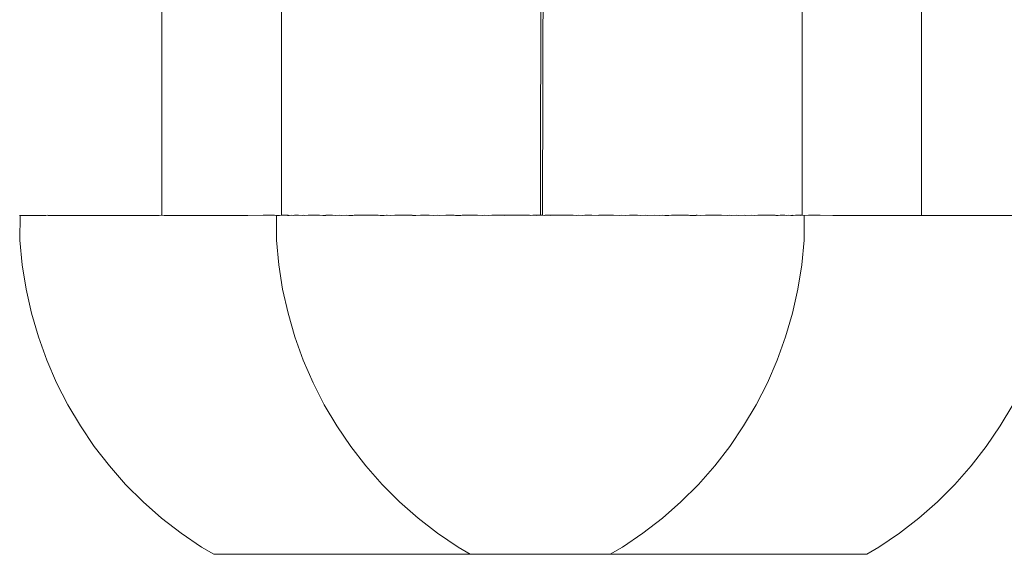
# Model space of a CAD drawing. Units: centimetres. Extents: x -1594 to -1068, y 245 to 741.
# Drawn here: x -1433 to -1429, y 441 to 443 of the extents above; entities that cross this region are included whole.
import ezdxf

# ---------------------------------------------------------------- set-up
doc = ezdxf.new("R2010")
doc.units = ezdxf.units.CM
doc.header["$MEASUREMENT"] = 0

msp = doc.modelspace()

# ---------------------------------------------------------------- linework, layer by layer
at = {"lineweight": 9}
for points in [[(-1432.64771, 443.33204), (-1432.64771, 443.33204), (-1432.64771, 442.13204), (-1432.64771, 442.13204)], [(-1432.09938, 443.33204), (-1432.09938, 443.33204), (-1432.09938, 442.13204), (-1432.09938, 442.13204)], [(-1430.90968, 443.33204), (-1430.90968, 443.33204), (-1430.91219, 442.13204), (-1430.91219, 442.13204)], [(-1430.89944, 443.33204), (-1430.89944, 443.33204), (-1430.90194, 442.13204), (-1430.90194, 442.13204)], [(-1429.71225, 443.33204), (-1429.71225, 443.33204), (-1429.71225, 442.13204), (-1429.71225, 442.13204)], [(-1429.16507, 443.33204), (-1429.16507, 443.33204), (-1429.16507, 442.13204), (-1429.16507, 442.13204)], [(-1433.3006, 442.12969), (-1433.3006, 442.12969), (-1433.29711, 442.12969), (-1433.29711, 442.12969)], [(-1433.29711, 442.12969), (-1433.29711, 442.12969), (-1433.2979, 442.01667), (-1433.2979, 442.01667)], [(-1433.29711, 442.12969), (-1433.29711, 442.12969), (-1433.17957, 442.12969), (-1433.17957, 442.12969)], [(-1433.17957, 442.12969), (-1433.17957, 442.12969), (-1433.1716, 442.13204), (-1433.1716, 442.13204)], [(-1433.16883, 442.12969), (-1433.16883, 442.12969), (-1433.1716, 442.13204), (-1433.1716, 442.13204)], [(-1432.65922, 442.12969), (-1432.65922, 442.12969), (-1433.16883, 442.12969), (-1433.16883, 442.12969)], [(-1432.65922, 442.12969), (-1432.65922, 442.12969), (-1432.65056, 442.13204), (-1432.65056, 442.13204)], [(-1432.64771, 442.13204), (-1432.64771, 442.13204), (-1432.65056, 442.13204), (-1432.65056, 442.13204)], [(-1432.63675, 442.12969), (-1432.63675, 442.12969), (-1432.64771, 442.13204), (-1432.64771, 442.13204)], [(-1432.25384, 442.12969), (-1432.25384, 442.12969), (-1432.63675, 442.12969), (-1432.63675, 442.12969)], [(-1432.25384, 442.12969), (-1432.25384, 442.12969), (-1432.18276, 442.13204), (-1432.18276, 442.13204)], [(-1432.18276, 442.13204), (-1432.18276, 442.13204), (-1432.13077, 442.13204), (-1432.13077, 442.13204)], [(-1432.13077, 442.13204), (-1432.13077, 442.13204), (-1432.12474, 442.12969), (-1432.12474, 442.12969)], [(-1432.12474, 442.12969), (-1432.12474, 442.12969), (-1432.12125, 442.12969), (-1432.12125, 442.12969)], [(-1432.12125, 442.12969), (-1432.12125, 442.12969), (-1432.12204, 442.01667), (-1432.12204, 442.01667)], [(-1432.10872, 442.12969), (-1432.10872, 442.12969), (-1432.12125, 442.12969), (-1432.12125, 442.12969)], [(-1432.10872, 442.12969), (-1432.10872, 442.12969), (-1432.09938, 442.13204), (-1432.09938, 442.13204)], [(-1432.09938, 442.13204), (-1432.09938, 442.13204), (-1432.08022, 442.13204), (-1432.08022, 442.13204)], [(-1432.08022, 442.13204), (-1432.08022, 442.13204), (-1432.06882, 442.13204), (-1432.06882, 442.13204)], [(-1432.07074, 442.12969), (-1432.07074, 442.12969), (-1432.08022, 442.13204), (-1432.08022, 442.13204)], [(-1432.06457, 442.12969), (-1432.06457, 442.12969), (-1432.07074, 442.12969), (-1432.07074, 442.12969)], [(-1432.06882, 442.13204), (-1432.06882, 442.13204), (-1432.06457, 442.12969), (-1432.06457, 442.12969)], [(-1432.06457, 442.12969), (-1432.06457, 442.12969), (-1432.05499, 442.13204), (-1432.05499, 442.13204)], [(-1432.05499, 442.13204), (-1432.05499, 442.13204), (-1432.043, 442.12969), (-1432.043, 442.12969)], [(-1432.043, 442.12969), (-1432.043, 442.12969), (-1432.03878, 442.13204), (-1432.03878, 442.13204)], [(-1432.03878, 442.13204), (-1432.03878, 442.13204), (-1432.02028, 442.13204), (-1432.02028, 442.13204)], [(-1432.02028, 442.13204), (-1432.02028, 442.13204), (-1432.00371, 442.12969), (-1432.00371, 442.12969)], [(-1432.00371, 442.12969), (-1432.00371, 442.12969), (-1431.99954, 442.13204), (-1431.99954, 442.13204)], [(-1431.99954, 442.13204), (-1431.99954, 442.13204), (-1431.99297, 442.12969), (-1431.99297, 442.12969)], [(-1431.99297, 442.12969), (-1431.99297, 442.12969), (-1431.97667, 442.13204), (-1431.97667, 442.13204)], [(-1431.97667, 442.13204), (-1431.97667, 442.13204), (-1431.92492, 442.13204), (-1431.92492, 442.13204)], [(-1431.92492, 442.13204), (-1431.92492, 442.13204), (-1431.90913, 442.12969), (-1431.90913, 442.12969)], [(-1431.90913, 442.12969), (-1431.90913, 442.12969), (-1431.89627, 442.13204), (-1431.89627, 442.13204)], [(-1431.89507, 442.12969), (-1431.89507, 442.12969), (-1431.90913, 442.12969), (-1431.90913, 442.12969)], [(-1431.89627, 442.13204), (-1431.89627, 442.13204), (-1431.86592, 442.13204), (-1431.86592, 442.13204)], [(-1431.89507, 442.12969), (-1431.89507, 442.12969), (-1431.86592, 442.13204), (-1431.86592, 442.13204)], [(-1431.86592, 442.13204), (-1431.86592, 442.13204), (-1431.85226, 442.12969), (-1431.85226, 442.12969)], [(-1431.85226, 442.12969), (-1431.85226, 442.12969), (-1431.834, 442.13204), (-1431.834, 442.13204)], [(-1431.834, 442.13204), (-1431.834, 442.13204), (-1431.82361, 442.12969), (-1431.82361, 442.12969)], [(-1431.82361, 442.12969), (-1431.82361, 442.12969), (-1431.80066, 442.13204), (-1431.80066, 442.13204)], [(-1431.80066, 442.13204), (-1431.80066, 442.13204), (-1431.78955, 442.12969), (-1431.78955, 442.12969)], [(-1431.78955, 442.12969), (-1431.78955, 442.12969), (-1431.77241, 442.12969), (-1431.77241, 442.12969)], [(-1431.77241, 442.12969), (-1431.77241, 442.12969), (-1431.76603, 442.13204), (-1431.76603, 442.13204)], [(-1431.65595, 442.13204), (-1431.65595, 442.13204), (-1431.76603, 442.13204), (-1431.76603, 442.13204)], [(-1431.65595, 442.13204), (-1431.65595, 442.13204), (-1431.64688, 442.12969), (-1431.64688, 442.12969)], [(-1431.62823, 442.12969), (-1431.62823, 442.12969), (-1431.64688, 442.12969), (-1431.64688, 442.12969)], [(-1431.62823, 442.12969), (-1431.62823, 442.12969), (-1431.61771, 442.13204), (-1431.61771, 442.13204)], [(-1431.61771, 442.13204), (-1431.61771, 442.13204), (-1431.61452, 442.13204), (-1431.61452, 442.13204)], [(-1431.59913, 442.12969), (-1431.59913, 442.12969), (-1431.61452, 442.13204), (-1431.61452, 442.13204)], [(-1431.59913, 442.12969), (-1431.59913, 442.12969), (-1431.57898, 442.13204), (-1431.57898, 442.13204)], [(-1431.57898, 442.13204), (-1431.57898, 442.13204), (-1431.5399, 442.13204), (-1431.5399, 442.13204)], [(-1431.5399, 442.13204), (-1431.5399, 442.13204), (-1431.50066, 442.13204), (-1431.50066, 442.13204)], [(-1431.49888, 442.12969), (-1431.49888, 442.12969), (-1431.5399, 442.13204), (-1431.5399, 442.13204)], [(-1431.50066, 442.13204), (-1431.50066, 442.13204), (-1431.48336, 442.12969), (-1431.48336, 442.12969)], [(-1431.49888, 442.12969), (-1431.49888, 442.12969), (-1431.48336, 442.12969), (-1431.48336, 442.12969)], [(-1431.48336, 442.12969), (-1431.48336, 442.12969), (-1431.46142, 442.13204), (-1431.46142, 442.13204)], [(-1431.46142, 442.13204), (-1431.46142, 442.13204), (-1431.42234, 442.13204), (-1431.42234, 442.13204)], [(-1431.42234, 442.13204), (-1431.42234, 442.13204), (-1431.4022, 442.12969), (-1431.4022, 442.12969)], [(-1431.4022, 442.12969), (-1431.4022, 442.12969), (-1431.38361, 442.13204), (-1431.38361, 442.13204)], [(-1431.38361, 442.13204), (-1431.38361, 442.13204), (-1431.37309, 442.12969), (-1431.37309, 442.12969)], [(-1431.37309, 442.12969), (-1431.37309, 442.12969), (-1431.34537, 442.13204), (-1431.34537, 442.13204)], [(-1431.34537, 442.13204), (-1431.34537, 442.13204), (-1431.3078, 442.13204), (-1431.3078, 442.13204)], [(-1431.3078, 442.13204), (-1431.3078, 442.13204), (-1431.30157, 442.12969), (-1431.30157, 442.12969)], [(-1431.28884, 442.12985), (-1431.28884, 442.12985), (-1431.30157, 442.12969), (-1431.30157, 442.12969)], [(-1431.27694, 442.12969), (-1431.27694, 442.12969), (-1431.28884, 442.12985), (-1431.28884, 442.12985)], [(-1431.27694, 442.12969), (-1431.27694, 442.12969), (-1431.27105, 442.13204), (-1431.27105, 442.13204)], [(-1431.27105, 442.13204), (-1431.27105, 442.13204), (-1431.20066, 442.13204), (-1431.20066, 442.13204)], [(-1431.20066, 442.13204), (-1431.20066, 442.13204), (-1431.17771, 442.12969), (-1431.17771, 442.12969)], [(-1431.17771, 442.12969), (-1431.17771, 442.12969), (-1431.16732, 442.13204), (-1431.16732, 442.13204)], [(-1431.16732, 442.13204), (-1431.16732, 442.13204), (-1431.14906, 442.12969), (-1431.14906, 442.12969)], [(-1431.14906, 442.12969), (-1431.14906, 442.12969), (-1431.1354, 442.13204), (-1431.1354, 442.13204)], [(-1431.1354, 442.13204), (-1431.1354, 442.13204), (-1431.1041, 442.13204), (-1431.1041, 442.13204)], [(-1431.07798, 442.12969), (-1431.07798, 442.12969), (-1431.1041, 442.13204), (-1431.1041, 442.13204)], [(-1431.1041, 442.13204), (-1431.1041, 442.13204), (-1431.04956, 442.13204), (-1431.04956, 442.13204)], [(-1431.07798, 442.12969), (-1431.07798, 442.12969), (-1431.04956, 442.13204), (-1431.04956, 442.13204)], [(-1430.96254, 442.13204), (-1430.96254, 442.13204), (-1431.04956, 442.13204), (-1431.04956, 442.13204)], [(-1430.96254, 442.13204), (-1430.96254, 442.13204), (-1430.95832, 442.12969), (-1430.95832, 442.12969)], [(-1430.95832, 442.12969), (-1430.95832, 442.12969), (-1430.94633, 442.13204), (-1430.94633, 442.13204)], [(-1430.94633, 442.13204), (-1430.94633, 442.13204), (-1430.93058, 442.12969), (-1430.93058, 442.12969)], [(-1430.94633, 442.13204), (-1430.94633, 442.13204), (-1430.9211, 442.13204), (-1430.9211, 442.13204)], [(-1430.93058, 442.12969), (-1430.93058, 442.12969), (-1430.9211, 442.13204), (-1430.9211, 442.13204)], [(-1430.9211, 442.13204), (-1430.9211, 442.13204), (-1430.91219, 442.13204), (-1430.91219, 442.13204)], [(-1430.91219, 442.13204), (-1430.91219, 442.13204), (-1430.90194, 442.13204), (-1430.90194, 442.13204)], [(-1430.89488, 442.12969), (-1430.89488, 442.12969), (-1430.90194, 442.13204), (-1430.90194, 442.13204)], [(-1430.89052, 442.13204), (-1430.89052, 442.13204), (-1430.89488, 442.12969), (-1430.89488, 442.12969)], [(-1430.87913, 442.13204), (-1430.87913, 442.13204), (-1430.89052, 442.13204), (-1430.89052, 442.13204)], [(-1430.86714, 442.12969), (-1430.86714, 442.12969), (-1430.87913, 442.13204), (-1430.87913, 442.13204)], [(-1430.84909, 442.13204), (-1430.84909, 442.13204), (-1430.87913, 442.13204), (-1430.87913, 442.13204)], [(-1430.84909, 442.13204), (-1430.84909, 442.13204), (-1430.86714, 442.12969), (-1430.86714, 442.12969)], [(-1430.84909, 442.13204), (-1430.84909, 442.13204), (-1430.76207, 442.13204), (-1430.76207, 442.13204)], [(-1430.74748, 442.12969), (-1430.74748, 442.12969), (-1430.76207, 442.13204), (-1430.76207, 442.13204)], [(-1430.73523, 442.13204), (-1430.73523, 442.13204), (-1430.74748, 442.12969), (-1430.74748, 442.12969)], [(-1430.72109, 442.12969), (-1430.72109, 442.12969), (-1430.73523, 442.13204), (-1430.73523, 442.13204)], [(-1430.70893, 442.13204), (-1430.70893, 442.13204), (-1430.72109, 442.12969), (-1430.72109, 442.12969)], [(-1430.67623, 442.13204), (-1430.67623, 442.13204), (-1430.70893, 442.13204), (-1430.70893, 442.13204)], [(-1430.64775, 442.12969), (-1430.64775, 442.12969), (-1430.67623, 442.13204), (-1430.67623, 442.13204)], [(-1430.64431, 442.13204), (-1430.64431, 442.13204), (-1430.64775, 442.12969), (-1430.64775, 442.12969)], [(-1430.64431, 442.13204), (-1430.64431, 442.13204), (-1430.57634, 442.13204), (-1430.57634, 442.13204)], [(-1430.54852, 442.12969), (-1430.54852, 442.12969), (-1430.57634, 442.13204), (-1430.57634, 442.13204)], [(-1430.54058, 442.13204), (-1430.54058, 442.13204), (-1430.54852, 442.12969), (-1430.54852, 442.12969)], [(-1430.52389, 442.12969), (-1430.52389, 442.12969), (-1430.54058, 442.13204), (-1430.54058, 442.13204)], [(-1430.50383, 442.13204), (-1430.50383, 442.13204), (-1430.52389, 442.12969), (-1430.52389, 442.12969)], [(-1430.46626, 442.13204), (-1430.46626, 442.13204), (-1430.50383, 442.13204), (-1430.50383, 442.13204)], [(-1430.45237, 442.12969), (-1430.45237, 442.12969), (-1430.46626, 442.13204), (-1430.46626, 442.13204)], [(-1430.42802, 442.13204), (-1430.42802, 442.13204), (-1430.45237, 442.12969), (-1430.45237, 442.12969)], [(-1430.42326, 442.12969), (-1430.42326, 442.12969), (-1430.42802, 442.13204), (-1430.42802, 442.13204)], [(-1430.38929, 442.13204), (-1430.38929, 442.13204), (-1430.42326, 442.12969), (-1430.42326, 442.12969)], [(-1430.36457, 442.12969), (-1430.36457, 442.12969), (-1430.38929, 442.13204), (-1430.38929, 442.13204)], [(-1430.35021, 442.13204), (-1430.35021, 442.13204), (-1430.36457, 442.12969), (-1430.36457, 442.12969)], [(-1430.3421, 442.12969), (-1430.3421, 442.12969), (-1430.35021, 442.13204), (-1430.35021, 442.13204)], [(-1430.32302, 442.12969), (-1430.32302, 442.12969), (-1430.3421, 442.12969), (-1430.3421, 442.12969)], [(-1430.31097, 442.13204), (-1430.31097, 442.13204), (-1430.32302, 442.12969), (-1430.32302, 442.12969)], [(-1430.23265, 442.13204), (-1430.23265, 442.13204), (-1430.31097, 442.13204), (-1430.31097, 442.13204)], [(-1430.23265, 442.13204), (-1430.23265, 442.13204), (-1430.22633, 442.12969), (-1430.22633, 442.12969)], [(-1430.22633, 442.12969), (-1430.22633, 442.12969), (-1430.19855, 442.13204), (-1430.19855, 442.13204)], [(-1430.22633, 442.12969), (-1430.22633, 442.12969), (-1430.19723, 442.12969), (-1430.19723, 442.12969)], [(-1430.19855, 442.13204), (-1430.19855, 442.13204), (-1430.19392, 442.13204), (-1430.19392, 442.13204)], [(-1430.19392, 442.13204), (-1430.19392, 442.13204), (-1430.19723, 442.12969), (-1430.19723, 442.12969)], [(-1430.17858, 442.12969), (-1430.17858, 442.12969), (-1430.19392, 442.13204), (-1430.19392, 442.13204)], [(-1430.15568, 442.13204), (-1430.15568, 442.13204), (-1430.17858, 442.12969), (-1430.17858, 442.12969)], [(-1430.15568, 442.13204), (-1430.15568, 442.13204), (-1430.08136, 442.13204), (-1430.08136, 442.13204)], [(-1430.05305, 442.12969), (-1430.05305, 442.12969), (-1430.08136, 442.13204), (-1430.08136, 442.13204)], [(-1430.0456, 442.13204), (-1430.0456, 442.13204), (-1430.05305, 442.12969), (-1430.05305, 442.12969)], [(-1430.03591, 442.12969), (-1430.03591, 442.12969), (-1430.0456, 442.13204), (-1430.0456, 442.13204)], [(-1430.01097, 442.13204), (-1430.01097, 442.13204), (-1430.03591, 442.12969), (-1430.03591, 442.12969)], [(-1430.01097, 442.13204), (-1430.01097, 442.13204), (-1430.00185, 442.12969), (-1430.00185, 442.12969)], [(-1430.00185, 442.12969), (-1430.00185, 442.12969), (-1429.97763, 442.13204), (-1429.97763, 442.13204)], [(-1429.97763, 442.13204), (-1429.97763, 442.13204), (-1429.9732, 442.12969), (-1429.9732, 442.12969)], [(-1429.9732, 442.12969), (-1429.9732, 442.12969), (-1429.94571, 442.13204), (-1429.94571, 442.13204)], [(-1429.94571, 442.13204), (-1429.94571, 442.13204), (-1429.93039, 442.12969), (-1429.93039, 442.12969)], [(-1429.93039, 442.12969), (-1429.93039, 442.12969), (-1429.91536, 442.13204), (-1429.91536, 442.13204)], [(-1429.91536, 442.13204), (-1429.91536, 442.13204), (-1429.88671, 442.13204), (-1429.88671, 442.13204)], [(-1429.88671, 442.13204), (-1429.88671, 442.13204), (-1429.87555, 442.13104), (-1429.87555, 442.13104)], [(-1429.87555, 442.13104), (-1429.87555, 442.13104), (-1429.85987, 442.13204), (-1429.85987, 442.13204)], [(-1429.85987, 442.13204), (-1429.85987, 442.13204), (-1429.83496, 442.13204), (-1429.83496, 442.13204)], [(-1429.83496, 442.13204), (-1429.83496, 442.13204), (-1429.83249, 442.12969), (-1429.83249, 442.12969)], [(-1429.82175, 442.12969), (-1429.82175, 442.12969), (-1429.83249, 442.12969), (-1429.83249, 442.12969)], [(-1429.82175, 442.12969), (-1429.82175, 442.12969), (-1429.81209, 442.13204), (-1429.81209, 442.13204)], [(-1429.81209, 442.13204), (-1429.81209, 442.13204), (-1429.79135, 442.13204), (-1429.79135, 442.13204)], [(-1429.79135, 442.13204), (-1429.79135, 442.13204), (-1429.78246, 442.12969), (-1429.78246, 442.12969)], [(-1429.78246, 442.12969), (-1429.78246, 442.12969), (-1429.77285, 442.13204), (-1429.77285, 442.13204)], [(-1429.77285, 442.13204), (-1429.77285, 442.13204), (-1429.7635, 442.12969), (-1429.7635, 442.12969)], [(-1429.7635, 442.12969), (-1429.7635, 442.12969), (-1429.76089, 442.12969), (-1429.76089, 442.12969)], [(-1429.76089, 442.12969), (-1429.76089, 442.12969), (-1429.75664, 442.13204), (-1429.75664, 442.13204)], [(-1429.76089, 442.12969), (-1429.76089, 442.12969), (-1429.75364, 442.12969), (-1429.75364, 442.12969)], [(-1429.75664, 442.13204), (-1429.75664, 442.13204), (-1429.75364, 442.12969), (-1429.75364, 442.12969)], [(-1429.75364, 442.12969), (-1429.75364, 442.12969), (-1429.74281, 442.13204), (-1429.74281, 442.13204)], [(-1429.74281, 442.13204), (-1429.74281, 442.13204), (-1429.7225, 442.13204), (-1429.7225, 442.13204)], [(-1429.7225, 442.13204), (-1429.7225, 442.13204), (-1429.7161, 442.13204), (-1429.7161, 442.13204)], [(-1429.71941, 442.12969), (-1429.71941, 442.12969), (-1429.7225, 442.13204), (-1429.7225, 442.13204)], [(-1429.71225, 442.13204), (-1429.71225, 442.13204), (-1429.71941, 442.12969), (-1429.71941, 442.12969)], [(-1429.71941, 442.12969), (-1429.71941, 442.12969), (-1429.7161, 442.13204), (-1429.7161, 442.13204)], [(-1429.7161, 442.13204), (-1429.7161, 442.13204), (-1429.71225, 442.13204), (-1429.71225, 442.13204)], [(-1429.70342, 442.12969), (-1429.70342, 442.12969), (-1429.71225, 442.13204), (-1429.71225, 442.13204)], [(-1429.70421, 442.12969), (-1429.70421, 442.12969), (-1429.70066, 442.12969), (-1429.70066, 442.12969)], [(-1429.70342, 442.01667), (-1429.70342, 442.01667), (-1429.70342, 442.12969), (-1429.70342, 442.12969)], [(-1429.70342, 442.12969), (-1429.70342, 442.12969), (-1429.70072, 442.12969), (-1429.70072, 442.12969)], [(-1429.68233, 442.13204), (-1429.68233, 442.13204), (-1429.70072, 442.12969), (-1429.70072, 442.12969)], [(-1429.68233, 442.13204), (-1429.68233, 442.13204), (-1429.63009, 442.13204), (-1429.63009, 442.13204)], [(-1429.63009, 442.13204), (-1429.63009, 442.13204), (-1429.57162, 442.12969), (-1429.57162, 442.12969)], [(-1429.57162, 442.12969), (-1429.57162, 442.12969), (-1429.18871, 442.12969), (-1429.18871, 442.12969)], [(-1429.18871, 442.12969), (-1429.18871, 442.12969), (-1429.16507, 442.13204), (-1429.16507, 442.13204)], [(-1429.02268, 442.12969), (-1429.02268, 442.12969), (-1429.18871, 442.12969), (-1429.18871, 442.12969)], [(-1429.02268, 442.12969), (-1429.02268, 442.12969), (-1429.16507, 442.13204), (-1429.16507, 442.13204)], [(-1429.02268, 442.12969), (-1429.02268, 442.12969), (-1428.64589, 442.12969), (-1428.64589, 442.12969)], [(-1433.2979, 442.01667), (-1433.2979, 442.01667), (-1433.28726, 441.9041), (-1433.28726, 441.9041)], [(-1432.12204, 442.01667), (-1432.12204, 442.01667), (-1432.1114, 441.9041), (-1432.1114, 441.9041)], [(-1429.71406, 441.9041), (-1429.71406, 441.9041), (-1429.70342, 442.01667), (-1429.70342, 442.01667)], [(-1433.28726, 441.9041), (-1433.28726, 441.9041), (-1433.26956, 441.79241), (-1433.26956, 441.79241)], [(-1432.1114, 441.9041), (-1432.1114, 441.9041), (-1432.0937, 441.79241), (-1432.0937, 441.79241)], [(-1429.73176, 441.79241), (-1429.73176, 441.79241), (-1429.71406, 441.9041), (-1429.71406, 441.9041)], [(-1433.26956, 441.79241), (-1433.26956, 441.79241), (-1433.24489, 441.68205), (-1433.24489, 441.68205)], [(-1432.0937, 441.79241), (-1432.0937, 441.79241), (-1432.06903, 441.68205), (-1432.06903, 441.68205)], [(-1429.75643, 441.68205), (-1429.75643, 441.68205), (-1429.73176, 441.79241), (-1429.73176, 441.79241)], [(-1433.24489, 441.68205), (-1433.24489, 441.68205), (-1433.21333, 441.57346), (-1433.21333, 441.57346)], [(-1432.06903, 441.68205), (-1432.06903, 441.68205), (-1432.03747, 441.57346), (-1432.03747, 441.57346)], [(-1429.78799, 441.57346), (-1429.78799, 441.57346), (-1429.75643, 441.68205), (-1429.75643, 441.68205)], [(-1433.21333, 441.57346), (-1433.21333, 441.57346), (-1433.17501, 441.46707), (-1433.17501, 441.46707)], [(-1432.03747, 441.57346), (-1432.03747, 441.57346), (-1431.99915, 441.46707), (-1431.99915, 441.46707)], [(-1429.82631, 441.46707), (-1429.82631, 441.46707), (-1429.78799, 441.57346), (-1429.78799, 441.57346)], [(-1433.17501, 441.46707), (-1433.17501, 441.46707), (-1433.13008, 441.36329), (-1433.13008, 441.36329)], [(-1431.99915, 441.46707), (-1431.99915, 441.46707), (-1431.95422, 441.36329), (-1431.95422, 441.36329)], [(-1429.87124, 441.36329), (-1429.87124, 441.36329), (-1429.82631, 441.46707), (-1429.82631, 441.46707)], [(-1433.13008, 441.36329), (-1433.13008, 441.36329), (-1433.07873, 441.26254), (-1433.07873, 441.26254)], [(-1431.95422, 441.36329), (-1431.95422, 441.36329), (-1431.90287, 441.26254), (-1431.90287, 441.26254)], [(-1429.92259, 441.26254), (-1429.92259, 441.26254), (-1429.87124, 441.36329), (-1429.87124, 441.36329)], [(-1433.07873, 441.26254), (-1433.07873, 441.26254), (-1433.02114, 441.16521), (-1433.02114, 441.16521)], [(-1431.90287, 441.26254), (-1431.90287, 441.26254), (-1431.84528, 441.16521), (-1431.84528, 441.16521)], [(-1429.98018, 441.16521), (-1429.98018, 441.16521), (-1429.92259, 441.26254), (-1429.92259, 441.26254)], [(-1428.80432, 441.16521), (-1428.80432, 441.16521), (-1428.74673, 441.26254), (-1428.74673, 441.26254)], [(-1433.02114, 441.16521), (-1433.02114, 441.16521), (-1432.95756, 441.07168), (-1432.95756, 441.07168)], [(-1431.84528, 441.16521), (-1431.84528, 441.16521), (-1431.7817, 441.07168), (-1431.7817, 441.07168)], [(-1430.04376, 441.07168), (-1430.04376, 441.07168), (-1429.98018, 441.16521), (-1429.98018, 441.16521)], [(-1428.8679, 441.07168), (-1428.8679, 441.07168), (-1428.80432, 441.16521), (-1428.80432, 441.16521)], [(-1432.95756, 441.07168), (-1432.95756, 441.07168), (-1432.88823, 440.98233), (-1432.88823, 440.98233)], [(-1431.7817, 441.07168), (-1431.7817, 441.07168), (-1431.71237, 440.98233), (-1431.71237, 440.98233)], [(-1430.11309, 440.98233), (-1430.11309, 440.98233), (-1430.04376, 441.07168), (-1430.04376, 441.07168)], [(-1428.93723, 440.98233), (-1428.93723, 440.98233), (-1428.8679, 441.07168), (-1428.8679, 441.07168)], [(-1432.88823, 440.98233), (-1432.88823, 440.98233), (-1432.81342, 440.89751), (-1432.81342, 440.89751)], [(-1431.71237, 440.98233), (-1431.71237, 440.98233), (-1431.63756, 440.89751), (-1431.63756, 440.89751)], [(-1430.1879, 440.89751), (-1430.1879, 440.89751), (-1430.11309, 440.98233), (-1430.11309, 440.98233)], [(-1429.01204, 440.89751), (-1429.01204, 440.89751), (-1428.93723, 440.98233), (-1428.93723, 440.98233)], [(-1432.81342, 440.89751), (-1432.81342, 440.89751), (-1432.73343, 440.81755), (-1432.73343, 440.81755)], [(-1431.63756, 440.89751), (-1431.63756, 440.89751), (-1431.55757, 440.81755), (-1431.55757, 440.81755)], [(-1430.26789, 440.81755), (-1430.26789, 440.81755), (-1430.1879, 440.89751), (-1430.1879, 440.89751)], [(-1429.09203, 440.81755), (-1429.09203, 440.81755), (-1429.01204, 440.89751), (-1429.01204, 440.89751)], [(-1432.73343, 440.81755), (-1432.73343, 440.81755), (-1432.64858, 440.74277), (-1432.64858, 440.74277)], [(-1431.55757, 440.81755), (-1431.55757, 440.81755), (-1431.47272, 440.74277), (-1431.47272, 440.74277)], [(-1430.35274, 440.74277), (-1430.35274, 440.74277), (-1430.26789, 440.81755), (-1430.26789, 440.81755)], [(-1429.17688, 440.74277), (-1429.17688, 440.74277), (-1429.09203, 440.81755), (-1429.09203, 440.81755)], [(-1432.64858, 440.74277), (-1432.64858, 440.74277), (-1432.5592, 440.67346), (-1432.5592, 440.67346)], [(-1431.47272, 440.74277), (-1431.47272, 440.74277), (-1431.38333, 440.67346), (-1431.38333, 440.67346)], [(-1430.44213, 440.67346), (-1430.44213, 440.67346), (-1430.35274, 440.74277), (-1430.35274, 440.74277)], [(-1429.26626, 440.67346), (-1429.26626, 440.67346), (-1429.17688, 440.74277), (-1429.17688, 440.74277)], [(-1432.5592, 440.67346), (-1432.5592, 440.67346), (-1432.46564, 440.6099), (-1432.46564, 440.6099)], [(-1431.38333, 440.67346), (-1431.38333, 440.67346), (-1431.28977, 440.6099), (-1431.28977, 440.6099)], [(-1430.53569, 440.6099), (-1430.53569, 440.6099), (-1430.44213, 440.67346), (-1430.44213, 440.67346)], [(-1429.35982, 440.6099), (-1429.35982, 440.6099), (-1429.26626, 440.67346), (-1429.26626, 440.67346)], [(-1432.46564, 440.6099), (-1432.46564, 440.6099), (-1432.40956, 440.57674), (-1432.40956, 440.57674)], [(-1431.2337, 440.57674), (-1431.2337, 440.57674), (-1432.40956, 440.57674), (-1432.40956, 440.57674)], [(-1431.28977, 440.6099), (-1431.28977, 440.6099), (-1431.2337, 440.57674), (-1431.2337, 440.57674)], [(-1430.59176, 440.57674), (-1430.59176, 440.57674), (-1431.2337, 440.57674), (-1431.2337, 440.57674)], [(-1430.59176, 440.57674), (-1430.59176, 440.57674), (-1430.53569, 440.6099), (-1430.53569, 440.6099)], [(-1429.4159, 440.57674), (-1429.4159, 440.57674), (-1430.59176, 440.57674), (-1430.59176, 440.57674)], [(-1429.4159, 440.57674), (-1429.4159, 440.57674), (-1429.35982, 440.6099), (-1429.35982, 440.6099)]]:
    msp.add_open_spline(points, degree=3, dxfattribs=at)

doc.saveas('drawing.dxf')
